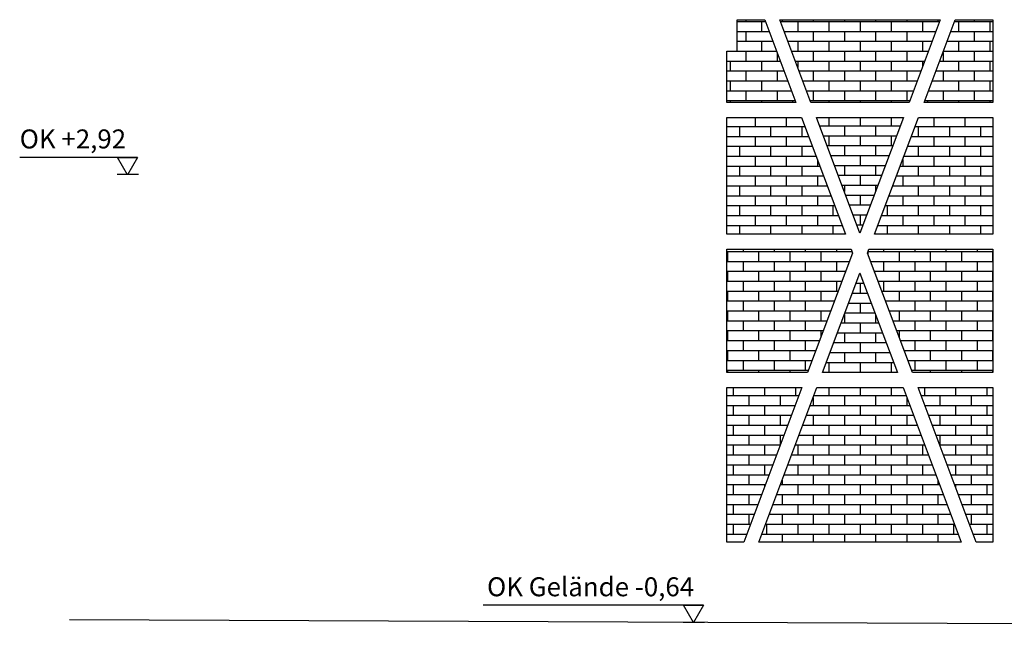
# Model space of a CAD drawing. Extents: x 1137.9 to 1233.1, y 142.1 to 240.7.
# Drawn here: x 1157.2 to 1165, y 142.4 to 147.2 of the extents above; entities that cross this region are included whole.
import ezdxf

# ---------------------------------------------------------------- set-up
doc = ezdxf.new("R2010")
doc.units = 0
doc.linetypes.add('DASHED', pattern=[23.8125, 15.875, -7.9375])
for name, color, linetype in [('951_HÖHEN_GELÄNDE', 7, 'Continuous'), ('960_SCHNITTLINIEN', 5, 'DASHED'), ('BACKSTEIN', 14, 'Continuous')]:
    doc.layers.add(name, color=color, linetype=linetype)
doc.styles.add('textstyle3', font='Arial.ttf')

msp = doc.modelspace()

# ---------------------------------------------------------------- hatches: boundary and pattern name
at = {"layer": 'BACKSTEIN', "linetype": 'Continuous', "transparency": 33554687}
h = msp.add_hatch(dxfattribs=at)
h.set_pattern_fill('LÄUFER 30_20 SRF', color=14, scale=0.008268, style=0, pattern_type=0)
h.set_pattern_definition([(0, (1163.109076, 146.91834), (0, -0.07874), [])])
h.paths.add_polyline_path([(1163.3831, 146.5888), (1162.8351, 146.5888), (1162.8351, 146.9979), (1162.9151, 146.9979), (1162.9151, 147.2479), (1163.1352, 147.2479)], flags=0)
h = msp.add_hatch(dxfattribs=at)
h.set_pattern_fill('LÄUFER 30_20 SRF-1', scale=0.008268, style=0, pattern_type=0)
h.set_pattern_definition([(270, (1163.10908, 146.91834), (0.124016, 0.07874), [0.07874, -0.07874])])
h.paths.add_polyline_path([(1163.3831, 146.5888), (1162.8351, 146.5888), (1162.8351, 146.9979), (1162.9151, 146.9979), (1162.9151, 147.2479), (1163.1352, 147.2479)], flags=0)
h = msp.add_hatch(dxfattribs=at)
h.set_pattern_fill('LÄUFER 30_20 SRF', color=14, scale=0.008268, style=0, pattern_type=0)
h.set_pattern_definition([(0, (1163.89381, 146.91834), (0, -0.07874), [])])
h.paths.add_polyline_path([(1163.2552, 147.2479), (1164.5324, 147.2479), (1164.2845, 146.5888), (1163.5031, 146.5888)], flags=0)
h = msp.add_hatch(dxfattribs=at)
h.set_pattern_fill('LÄUFER 30_20 SRF-1', scale=0.008268, style=0, pattern_type=0)
h.set_pattern_definition([(270, (1163.89381, 146.91834), (0.124016, 0.07874), [0.07874, -0.07874])])
h.paths.add_polyline_path([(1163.2552, 147.2479), (1164.5324, 147.2479), (1164.2845, 146.5888), (1163.5031, 146.5888)], flags=0)
h = msp.add_hatch(dxfattribs=at)
h.set_pattern_fill('LÄUFER 30_20 SRF', color=14, scale=0.008268, style=0, pattern_type=0)
h.set_pattern_definition([(0, (1164.67854, 146.91834), (0, -0.07874), [])])
h.paths.add_polyline_path([(1164.9525, 146.5888), (1164.4045, 146.5888), (1164.6524, 147.2479), (1164.9525, 147.2479)], flags=0)
h = msp.add_hatch(dxfattribs=at)
h.set_pattern_fill('LÄUFER 30_20 SRF-1', scale=0.008268, style=0, pattern_type=0)
h.set_pattern_definition([(270, (1164.67854, 146.91834), (0.124016, 0.07874), [0.07874, -0.07874])])
h.paths.add_polyline_path([(1164.9525, 146.5888), (1164.4045, 146.5888), (1164.6524, 147.2479), (1164.9525, 147.2479)], flags=0)
h = msp.add_hatch(dxfattribs=at)
h.set_pattern_fill('LÄUFER 30_20 SRF', color=14, scale=0.008268, style=0, pattern_type=0)
h.set_pattern_definition([(0, (1163.30624, 146.00445), (0, -0.07874), [])])
h.paths.add_polyline_path([(1163.7774, 145.5401), (1162.8351, 145.5401), (1162.8351, 146.4688), (1163.4282, 146.4688)], flags=0)
h = msp.add_hatch(dxfattribs=at)
h.set_pattern_fill('LÄUFER 30_20 SRF-1', scale=0.008268, style=0, pattern_type=0)
h.set_pattern_definition([(270, (1163.30624, 146.00445), (0.124016, 0.07874), [0.07874, -0.07874])])
h.paths.add_polyline_path([(1163.7774, 145.5401), (1162.8351, 145.5401), (1162.8351, 146.4688), (1163.4282, 146.4688)], flags=0)
h = msp.add_hatch(dxfattribs=at)
h.set_pattern_fill('LÄUFER 30_20 SRF', color=14, scale=0.008268, style=0, pattern_type=0)
h.set_pattern_definition([(0, (1163.89381, 146.00923), (0, -0.07874), [])])
h.paths.add_polyline_path([(1163.5482, 146.4688), (1164.2394, 146.4688), (1163.8938, 145.5497)], flags=0)
h = msp.add_hatch(dxfattribs=at)
h.set_pattern_fill('LÄUFER 30_20 SRF-1', scale=0.008268, style=0, pattern_type=0)
h.set_pattern_definition([(270, (1163.89381, 146.00923), (0.124016, 0.07874), [0.07874, -0.07874])])
h.paths.add_polyline_path([(1163.5482, 146.4688), (1164.2394, 146.4688), (1163.8938, 145.5497)], flags=0)
h = msp.add_hatch(dxfattribs=at)
h.set_pattern_fill('LÄUFER 30_20 SRF', color=14, scale=0.008268, style=0, pattern_type=0)
h.set_pattern_definition([(0, (1164.48137, 146.00445), (0, -0.07874), [])])
h.paths.add_polyline_path([(1164.9525, 145.5401), (1164.0102, 145.5401), (1164.3594, 146.4688), (1164.9525, 146.4688)], flags=0)
h = msp.add_hatch(dxfattribs=at)
h.set_pattern_fill('LÄUFER 30_20 SRF-1', scale=0.008268, style=0, pattern_type=0)
h.set_pattern_definition([(270, (1164.48137, 146.00445), (0.124016, 0.07874), [0.07874, -0.07874])])
h.paths.add_polyline_path([(1164.9525, 145.5401), (1164.0102, 145.5401), (1164.3594, 146.4688), (1164.9525, 146.4688)], flags=0)
h = msp.add_hatch(dxfattribs=at)
h.set_pattern_fill('LÄUFER 30_20 SRF', color=14, scale=0.008268, style=0, pattern_type=0)
h.set_pattern_definition([(0, (1163.334445, 144.930124), (0, -0.07874), [])])
h.paths.add_polyline_path([(1162.8351, 145.4201), (1163.8225, 145.4201), (1163.8338, 145.3901), (1163.4766, 144.4401), (1162.8351, 144.4401)], flags=0)
h = msp.add_hatch(dxfattribs=at)
h.set_pattern_fill('LÄUFER 30_20 SRF-1', scale=0.008268, style=0, pattern_type=0)
h.set_pattern_definition([(270, (1163.33445, 144.93012), (0.124016, 0.07874), [0.07874, -0.07874])])
h.paths.add_polyline_path([(1162.8351, 145.4201), (1163.8225, 145.4201), (1163.8338, 145.3901), (1163.4766, 144.4401), (1162.8351, 144.4401)], flags=0)
h = msp.add_hatch(dxfattribs=at)
h.set_pattern_fill('LÄUFER 30_20 SRF', color=14, scale=0.008268, style=0, pattern_type=0)
h.set_pattern_definition([(0, (1164.45317, 144.930124), (0, -0.07874), [])])
h.paths.add_polyline_path([(1164.311, 144.4401), (1163.9538, 145.3901), (1163.9651, 145.4201), (1164.9525, 145.4201), (1164.9525, 144.4401)], flags=0)
h = msp.add_hatch(dxfattribs=at)
h.set_pattern_fill('LÄUFER 30_20 SRF-1', scale=0.008268, style=0, pattern_type=0)
h.set_pattern_definition([(270, (1164.45317, 144.93012), (0.124016, 0.07874), [0.07874, -0.07874])])
h.paths.add_polyline_path([(1164.311, 144.4401), (1163.9538, 145.3901), (1163.9651, 145.4201), (1164.9525, 145.4201), (1164.9525, 144.4401)], flags=0)
h = msp.add_hatch(dxfattribs=at)
h.set_pattern_fill('LÄUFER 30_20 SRF', color=14, scale=0.008268, style=0, pattern_type=0)
h.set_pattern_definition([(0, (1163.89381, 144.835344), (0, -0.07874), [])])
h.paths.add_polyline_path([(1163.5966, 144.4401), (1163.8938, 145.2306), (1164.191, 144.4401)], flags=0)
h = msp.add_hatch(dxfattribs=at)
h.set_pattern_fill('LÄUFER 30_20 SRF-1', scale=0.008268, style=0, pattern_type=0)
h.set_pattern_definition([(270, (1163.89381, 144.83534), (0.124016, 0.07874), [0.07874, -0.07874])])
h.paths.add_polyline_path([(1163.5966, 144.4401), (1163.8938, 145.2306), (1164.191, 144.4401)], flags=0)
h = msp.add_hatch(dxfattribs=at)
h.set_pattern_fill('LÄUFER 30_20 SRF', color=14, scale=0.008268, style=0, pattern_type=0)
h.set_pattern_definition([(0, (1163.13327, 143.70513), (0, -0.07874), [])])
h.paths.add_polyline_path([(1162.8351, 144.3201), (1163.4314, 144.3201), (1162.9689, 143.0901), (1162.8351, 143.0901)], flags=0)
h = msp.add_hatch(dxfattribs=at)
h.set_pattern_fill('LÄUFER 30_20 SRF-1', scale=0.008268, style=0, pattern_type=0)
h.set_pattern_definition([(270, (1163.13327, 143.70513), (0.124016, 0.07874), [0.07874, -0.07874])])
h.paths.add_polyline_path([(1162.8351, 144.3201), (1163.4314, 144.3201), (1162.9689, 143.0901), (1162.8351, 143.0901)], flags=0)
h = msp.add_hatch(dxfattribs=at)
h.set_pattern_fill('LÄUFER 30_20 SRF', color=14, scale=0.008268, style=0, pattern_type=0)
h.set_pattern_definition([(0, (1163.89381, 143.70513), (0, -0.07874), [])])
h.paths.add_polyline_path([(1164.6987, 143.0901), (1163.0889, 143.0901), (1163.5514, 144.3201), (1164.2362, 144.3201)], flags=0)
h = msp.add_hatch(dxfattribs=at)
h.set_pattern_fill('LÄUFER 30_20 SRF-1', scale=0.008268, style=0, pattern_type=0)
h.set_pattern_definition([(270, (1163.89381, 143.70513), (0.124016, 0.07874), [0.07874, -0.07874])])
h.paths.add_polyline_path([(1164.6987, 143.0901), (1163.0889, 143.0901), (1163.5514, 144.3201), (1164.2362, 144.3201)], flags=0)
h = msp.add_hatch(dxfattribs=at)
h.set_pattern_fill('LÄUFER 30_20 SRF', color=14, scale=0.008268, style=0, pattern_type=0)
h.set_pattern_definition([(0, (1164.65435, 143.70513), (0, -0.07874), [])])
h.paths.add_polyline_path([(1164.3562, 144.3201), (1164.9525, 144.3201), (1164.9525, 143.0901), (1164.8187, 143.0901)], flags=0)
h = msp.add_hatch(dxfattribs=at)
h.set_pattern_fill('LÄUFER 30_20 SRF-1', scale=0.008268, style=0, pattern_type=0)
h.set_pattern_definition([(270, (1164.65435, 143.70513), (0.124016, 0.07874), [0.07874, -0.07874])])
h.paths.add_polyline_path([(1164.3562, 144.3201), (1164.9525, 144.3201), (1164.9525, 143.0901), (1164.8187, 143.0901)], flags=0)

# ---------------------------------------------------------------- linework, layer by layer
at = {"layer": '951_HÖHEN_GELÄNDE'}
for p, q in [((1158.1432, 146.1518), (1157.2048, 146.1518)), ((1158.1503, 146.0148), (1157.982, 146.0148)), ((1162.648, 142.5871), (1160.8949, 142.5871)), ((1162.6551, 142.4501), (1162.4868, 142.4501))]:
    msp.add_line(p, q, dxfattribs=at)
at = {"layer": '951_HÖHEN_GELÄNDE', "flags": 128}
for points in [[(1158.0633, 146.0135), (1157.9835, 146.1518), (1158.1432, 146.1518)], [(1162.5682, 142.4489), (1162.4883, 142.5871), (1162.648, 142.5871)]]:
    msp.add_lwpolyline(points, close=True, dxfattribs=at)
at = {"layer": '960_SCHNITTLINIEN', "color": 7, "linetype": 'Continuous'}
msp.add_line((1172.4963, 142.4115), (1157.6003, 142.47), dxfattribs=at)
at = {"layer": 'BACKSTEIN', "color": 7, "linetype": 'Continuous', "flags": 128}
for points in [[(1163.3831, 146.5888), (1162.8351, 146.5888), (1162.8351, 146.9979), (1162.9151, 146.9979), (1162.9151, 147.2479), (1163.1352, 147.2479)], [(1163.2552, 147.2479), (1164.5324, 147.2479), (1164.2845, 146.5888), (1163.5031, 146.5888)], [(1164.9525, 146.5888), (1164.4045, 146.5888), (1164.6524, 147.2479), (1164.9525, 147.2479)], [(1163.7774, 145.5401), (1162.8351, 145.5401), (1162.8351, 146.4688), (1163.4282, 146.4688)], [(1163.5482, 146.4688), (1164.2394, 146.4688), (1163.8938, 145.5497)], [(1164.9525, 145.5401), (1164.0102, 145.5401), (1164.3594, 146.4688), (1164.9525, 146.4688)], [(1162.8351, 145.4201), (1163.8225, 145.4201), (1163.8338, 145.3901), (1163.4766, 144.4401), (1162.8351, 144.4401)], [(1164.311, 144.4401), (1163.9538, 145.3901), (1163.9651, 145.4201), (1164.9525, 145.4201), (1164.9525, 144.4401)], [(1163.5966, 144.4401), (1163.8938, 145.2306), (1164.191, 144.4401)], [(1162.8351, 144.3201), (1163.4314, 144.3201), (1162.9689, 143.0901), (1162.8351, 143.0901)], [(1164.6987, 143.0901), (1163.0889, 143.0901), (1163.5514, 144.3201), (1164.2362, 144.3201)], [(1164.3562, 144.3201), (1164.9525, 144.3201), (1164.9525, 143.0901), (1164.8187, 143.0901)]]:
    msp.add_lwpolyline(points, close=True, dxfattribs=at)

# ---------------------------------------------------------------- texts
at = {"layer": '951_HÖHEN_GELÄNDE', "attachment_point": 1, "line_spacing_factor": 0.962448, "style": 'textstyle3'}
for s, insert, char_height in [('OK +2,92', (1157.2048, 146.3742), 0.15103), ('OK Gelände -0,64', (1160.9249, 142.8096), 0.151033)]:
    msp.add_mtext(s, dxfattribs=dict(at, insert=insert, char_height=char_height))

doc.saveas('drawing.dxf')
